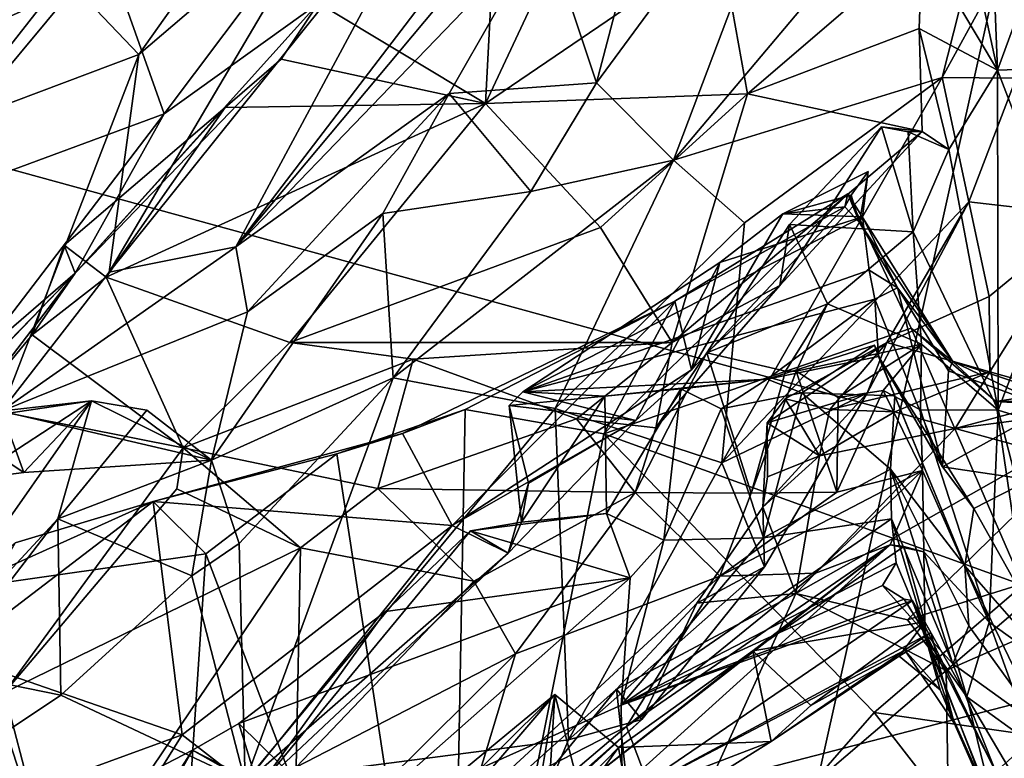
# Model space of a CAD drawing. Units: metres. Extents: x 24.53 to 32.63, y -6.33 to 1.44.
# Drawn here: x 29.8 to 30.79, y -3.66 to -2.92 of the extents above; entities that cross this region are included whole.
import ezdxf

# ---------------------------------------------------------------- set-up
doc = ezdxf.new("R2010")
doc.units = ezdxf.units.M

msp = doc.modelspace()

# ---------------------------------------------------------------- linework, layer by layer
at = {"layer": '1'}
for points in [[(28.07926, 1.35651, 23.18845), (25.70074, -1.94783, 23.24173), (31.28957, -3.48131, 23.20671)], [(28.07926, 1.35651, 23.18845), (31.28957, -3.48131, 23.20671), (29.34511, 0.15445, 23.18692)], [(29.34511, 0.15445, 23.18692), (31.28957, -3.48131, 23.20671), (32.02489, -0.63672, 23.17418)], [(31.15553, -1.20303, -12.88469), (27.9204, -3.17047, -12.88286), (29.33585, -0.72009, -12.90648)], [(27.9204, -3.17047, -12.88286), (31.15553, -1.20303, -12.88469), (28.14193, -4.4998, -12.88758)], [(28.94229, -4.02656, -12.88519), (28.14193, -4.4998, -12.88758), (31.15553, -1.20303, -12.88469)], [(28.94229, -4.02656, -12.88519), (31.15553, -1.20303, -12.88469), (30.42267, -4.49028, -12.88605)], [(30.42267, -4.49028, -12.88605), (31.15553, -1.20303, -12.88469), (31.59068, -3.15002, -12.88332)], [(25.70074, -1.94783, 23.24173), (26.58301, -4.69907, 23.25631), (31.28957, -3.48131, 23.20671)], [(30.7259, -2.70627, 15.94891), (30.76433, -2.47852, 15.7905), (30.7832, -2.97026, 16.03232)], [(30.8948, -2.66646, 15.7985), (30.7832, -2.97026, 16.03232), (30.76433, -2.47852, 15.7905)], [(29.57449, -2.93013, 15.34569), (29.70621, -2.55546, 15.24468), (29.84201, -2.72543, 15.37776)], [(30.59964, -2.68474, 3.62149), (30.45739, -3.06106, 3.52413), (30.81382, -2.63791, 3.32342)], [(30.45739, -3.06106, 3.52413), (30.72767, -2.97766, 3.1904), (30.81382, -2.63791, 3.32342)], [(30.81382, -2.63791, 3.32342), (30.72767, -2.97766, 3.1904), (30.90895, -2.64753, 3.12922)], [(30.72767, -2.97766, 3.1904), (30.80219, -2.97833, 2.96065), (30.90895, -2.64753, 3.12922)], [(30.7832, -2.97026, 16.03232), (30.8948, -2.66646, 15.7985), (30.92916, -2.96547, 15.94095)], [(30.23427, -2.74376, 4.1044), (30.01702, -3.14822, 3.86192), (30.37704, -2.67648, 3.86111)], [(30.37704, -2.67648, 3.86111), (30.01702, -3.14822, 3.86192), (30.40862, -2.68012, 3.76554)], [(30.01702, -3.14822, 3.86192), (30.32735, -2.8258, 3.71775), (30.40862, -2.68012, 3.76554)], [(30.42796, -2.79874, 3.75496), (30.37993, -2.98327, 3.69994), (30.59964, -2.68474, 3.62149)], [(30.37993, -2.98327, 3.69994), (30.45739, -3.06106, 3.52413), (30.59964, -2.68474, 3.62149)], [(29.94479, -3.01432, 15.59047), (29.84201, -2.72543, 15.37776), (30.18598, -2.69359, 15.69186)], [(29.94479, -3.01432, 15.59047), (30.18598, -2.69359, 15.69186), (30.10004, -2.90303, 15.68548)], [(30.7832, -2.97026, 16.03232), (30.70762, -2.84331, 16.08735), (30.7259, -2.70627, 15.94891)], [(30.28009, -2.77434, 15.66051), (30.39988, -2.72263, 15.706), (30.26805, -3.00378, 15.82539)], [(30.26805, -3.00378, 15.82539), (30.39988, -2.72263, 15.706), (30.50464, -2.84307, 15.86661)], [(29.57449, -2.93013, 15.34569), (29.84201, -2.72543, 15.37776), (29.68044, -3.11199, 15.50622)], [(29.68044, -3.11199, 15.50622), (29.84201, -2.72543, 15.37776), (29.94479, -3.01432, 15.59047)], [(29.88949, -3.17355, 4.03661), (30.01702, -3.14822, 3.86192), (30.23427, -2.74376, 4.1044)], [(30.12001, -2.78343, 4.27025), (29.88949, -3.17355, 4.03661), (30.23427, -2.74376, 4.1044)], [(29.91929, -2.95456, 4.3021), (29.88949, -3.17355, 4.03661), (30.12001, -2.78343, 4.27025)], [(30.00329, -2.83578, 4.39077), (29.91929, -2.95456, 4.3021), (30.12001, -2.78343, 4.27025)], [(30.26805, -3.00378, 15.82539), (30.10004, -2.90303, 15.68548), (30.28009, -2.77434, 15.66051)], [(30.32735, -2.8258, 3.71775), (30.37993, -2.98327, 3.69994), (30.42796, -2.79874, 3.75496)], [(30.01702, -3.14822, 3.86192), (30.23142, -2.99386, 3.65319), (30.32735, -2.8258, 3.71775)], [(30.32735, -2.8258, 3.71775), (30.23142, -2.99386, 3.65319), (30.37993, -2.98327, 3.69994)], [(29.74974, -2.93394, 4.70815), (29.85482, -2.88702, 4.59156), (29.77318, -2.8401, 4.75138)], [(29.85482, -2.88702, 4.59156), (29.91929, -2.95456, 4.3021), (30.00329, -2.83578, 4.39077)], [(30.53161, -2.99425, 16.00158), (30.26805, -3.00378, 15.82539), (30.50464, -2.84307, 15.86661)], [(30.53161, -2.99425, 16.00158), (30.50464, -2.84307, 15.86661), (30.70762, -2.84331, 16.08735)], [(30.53161, -2.99425, 16.00158), (30.70762, -2.84331, 16.08735), (30.70454, -2.92853, 16.13698)], [(30.70454, -2.92853, 16.13698), (30.70762, -2.84331, 16.08735), (30.7832, -2.97026, 16.03232)], [(29.74974, -2.93394, 4.70815), (29.74345, -3.02085, 4.46947), (29.85482, -2.88702, 4.59156)], [(29.74345, -3.02085, 4.46947), (29.91929, -2.95456, 4.3021), (29.85482, -2.88702, 4.59156)], [(29.85522, -3.17469, 15.65565), (29.94479, -3.01432, 15.59047), (30.10004, -2.90303, 15.68548)], [(30.06239, -2.95943, 15.71309), (29.85522, -3.17469, 15.65565), (30.10004, -2.90303, 15.68548)], [(30.26805, -3.00378, 15.82539), (30.06239, -2.95943, 15.71309), (30.10004, -2.90303, 15.68548)], [(30.70766, -3.032, 16.22022), (30.53161, -2.99425, 16.00158), (30.70454, -2.92853, 16.13698)], [(30.70766, -3.032, 16.22022), (30.70454, -2.92853, 16.13698), (30.7345, -3.05034, 16.22308)], [(30.7345, -3.05034, 16.22308), (30.70454, -2.92853, 16.13698), (30.7832, -2.97026, 16.03232)], [(29.74345, -3.02085, 4.46947), (29.78102, -3.31327, 3.92081), (29.91929, -2.95456, 4.3021)], [(29.91929, -2.95456, 4.3021), (29.78102, -3.31327, 3.92081), (29.88949, -3.17355, 4.03661)], [(30.00607, -3.00812, 15.74446), (29.85522, -3.17469, 15.65565), (30.06239, -2.95943, 15.71309)], [(30.00607, -3.00812, 15.74446), (30.06239, -2.95943, 15.71309), (30.26805, -3.00378, 15.82539)], [(30.7345, -3.05034, 16.22308), (30.7832, -2.97026, 16.03232), (30.78388, -3.31243, 16.39417)], [(30.84908, -3.14124, 16.11665), (30.7832, -2.97026, 16.03232), (30.92916, -2.96547, 15.94095)], [(30.78388, -3.31243, 16.39417), (30.7832, -2.97026, 16.03232), (30.84908, -3.14124, 16.11665)], [(30.45739, -3.06106, 3.52413), (30.52871, -3.1239, 3.3639), (30.72767, -2.97766, 3.1904)], [(30.52871, -3.1239, 3.3639), (30.50594, -3.36551, 3.08131), (30.72767, -2.97766, 3.1904)], [(30.72767, -2.97766, 3.1904), (30.50594, -3.36551, 3.08131), (30.75451, -3.10272, 2.93411)], [(30.72767, -2.97766, 3.1904), (30.75451, -3.10272, 2.93411), (30.80219, -2.97833, 2.96065)], [(30.87385, -3.1165, 2.92215), (30.80219, -2.97833, 2.96065), (30.75451, -3.10272, 2.93411)], [(30.23142, -2.99386, 3.65319), (30.31368, -3.09244, 3.66542), (30.37993, -2.98327, 3.69994)], [(30.37993, -2.98327, 3.69994), (30.31368, -3.09244, 3.66542), (30.45739, -3.06106, 3.52413)], [(30.01702, -3.14822, 3.86192), (30.02846, -3.21358, 3.71075), (30.23142, -2.99386, 3.65319)], [(30.02846, -3.21358, 3.71075), (30.16476, -3.11449, 3.60538), (30.23142, -2.99386, 3.65319)], [(30.23142, -2.99386, 3.65319), (30.16476, -3.11449, 3.60538), (30.31368, -3.09244, 3.66542)], [(30.38394, -3.12851, 16.00927), (30.26805, -3.00378, 15.82539), (30.53161, -2.99425, 16.00158)], [(30.45593, -3.2442, 16.19505), (30.38394, -3.12851, 16.00927), (30.53161, -2.99425, 16.00158)], [(30.45593, -3.2442, 16.19505), (30.53161, -2.99425, 16.00158), (30.70766, -3.032, 16.22022)], [(29.84425, -3.14633, 15.81349), (29.85522, -3.17469, 15.65565), (30.00607, -3.00812, 15.74446)], [(29.84425, -3.14633, 15.81349), (30.00607, -3.00812, 15.74446), (29.88655, -3.17854, 15.86479)], [(30.26805, -3.00378, 15.82539), (29.88655, -3.17854, 15.86479), (30.00607, -3.00812, 15.74446)], [(30.07125, -3.24432, 15.99681), (29.88655, -3.17854, 15.86479), (30.26805, -3.00378, 15.82539)], [(30.07125, -3.24432, 15.99681), (30.26805, -3.00378, 15.82539), (30.38394, -3.12851, 16.00927)], [(29.75875, -3.25784, 15.6637), (29.68044, -3.11199, 15.50622), (29.94479, -3.01432, 15.59047)], [(29.75875, -3.25784, 15.6637), (29.94479, -3.01432, 15.59047), (29.85522, -3.17469, 15.65565)], [(30.57393, -3.12557, 16.32258), (30.56429, -3.18705, 16.25502), (30.66653, -3.02736, 16.28541)], [(30.66653, -3.02736, 16.28541), (30.56429, -3.18705, 16.25502), (30.70766, -3.032, 16.22022)], [(30.57393, -3.12557, 16.32258), (30.66653, -3.02736, 16.28541), (30.69841, -3.13288, 16.40745)], [(30.69841, -3.13288, 16.40745), (30.66653, -3.02736, 16.28541), (30.69351, -3.03231, 16.31706)], [(30.69351, -3.03231, 16.31706), (30.66653, -3.02736, 16.28541), (30.70766, -3.032, 16.22022)], [(30.45593, -3.2442, 16.19505), (30.70766, -3.032, 16.22022), (30.56429, -3.18705, 16.25502)], [(30.69351, -3.03231, 16.31706), (30.70766, -3.032, 16.22022), (30.7345, -3.05034, 16.22308)], [(30.69841, -3.13288, 16.40745), (30.69351, -3.03231, 16.31706), (30.7345, -3.05034, 16.22308)], [(30.69841, -3.13288, 16.40745), (30.7345, -3.05034, 16.22308), (30.78388, -3.31243, 16.39417)], [(30.17524, -3.27974, 3.5632), (30.33809, -3.31089, 3.34191), (30.45739, -3.06106, 3.52413)], [(30.31368, -3.09244, 3.66542), (30.17524, -3.27974, 3.5632), (30.45739, -3.06106, 3.52413)], [(30.45739, -3.06106, 3.52413), (30.33809, -3.31089, 3.34191), (30.52871, -3.1239, 3.3639)], [(30.5674, -3.11499, 19.05116), (30.64759, -3.1179, 18.88036), (30.65306, -3.07245, 19.03854)], [(30.63624, -3.09612, 19.05848), (30.5674, -3.11499, 19.05116), (30.65306, -3.07245, 19.03854)], [(30.63624, -3.09612, 19.05848), (30.65306, -3.07245, 19.03854), (30.64451, -3.12356, 19.03624)], [(30.65306, -3.07245, 19.03854), (30.64759, -3.1179, 18.88036), (30.64451, -3.12356, 19.03624)], [(30.16476, -3.11449, 3.60538), (30.17524, -3.27974, 3.5632), (30.31368, -3.09244, 3.66542)], [(30.45871, -3.20267, 19.2365), (30.63286, -3.0947, 19.23657), (30.38732, -3.33622, 19.26167)], [(30.69662, -3.22989, 19.23967), (30.38732, -3.33622, 19.26167), (30.63286, -3.0947, 19.23657)], [(30.45871, -3.20267, 19.2365), (30.62973, -3.10781, 19.15057), (30.63286, -3.0947, 19.23657)], [(30.5674, -3.11499, 19.05116), (30.63624, -3.09612, 19.05848), (30.62973, -3.10781, 19.15057)], [(30.63286, -3.0947, 19.23657), (30.62973, -3.10781, 19.15057), (30.64451, -3.12356, 19.03624)], [(30.62973, -3.10781, 19.15057), (30.63624, -3.09612, 19.05848), (30.64451, -3.12356, 19.03624)], [(30.63286, -3.0947, 19.23657), (30.64451, -3.12356, 19.03624), (30.73849, -3.26346, 19.15013)], [(30.63286, -3.0947, 19.23657), (30.73849, -3.26346, 19.15013), (30.69662, -3.22989, 19.23967)], [(30.62973, -3.10781, 19.15057), (30.45871, -3.20267, 19.2365), (30.47531, -3.27168, 18.9646)], [(30.47531, -3.27168, 18.9646), (30.5674, -3.11499, 19.05116), (30.62973, -3.10781, 19.15057)], [(30.75451, -3.10272, 2.93411), (30.50594, -3.36551, 3.08131), (30.65216, -3.29523, 2.88007)], [(30.65216, -3.29523, 2.88007), (30.67203, -3.24448, 2.85848), (30.75451, -3.10272, 2.93411)], [(30.75451, -3.10272, 2.93411), (30.67203, -3.24448, 2.85848), (30.77509, -3.19813, 2.87379)], [(30.75451, -3.10272, 2.93411), (30.77509, -3.19813, 2.87379), (30.87385, -3.1165, 2.92215)], [(30.17524, -3.27974, 3.5632), (30.16476, -3.11449, 3.60538), (29.99252, -3.36256, 3.48906)], [(30.02846, -3.21358, 3.71075), (29.99252, -3.36256, 3.48906), (30.16476, -3.11449, 3.60538)], [(30.50407, -3.16376, 18.97162), (30.30555, -3.29388, 18.72813), (30.64759, -3.1179, 18.88036)], [(30.64759, -3.1179, 18.88036), (30.30555, -3.29388, 18.72813), (30.65406, -3.17157, 18.73011)], [(30.47531, -3.27168, 18.9646), (30.50407, -3.16376, 18.97162), (30.5674, -3.11499, 19.05116)], [(30.5674, -3.11499, 19.05116), (30.50407, -3.16376, 18.97162), (30.64759, -3.1179, 18.88036)], [(30.64451, -3.12356, 19.03624), (30.64759, -3.1179, 18.88036), (30.6828, -3.18939, 19.00239)], [(30.64759, -3.1179, 18.88036), (30.65406, -3.17157, 18.73011), (30.6828, -3.18939, 19.00239)], [(30.77509, -3.19813, 2.87379), (30.7757, -3.27392, 2.73764), (30.87385, -3.1165, 2.92215)], [(30.86251, -3.2983, 2.59765), (30.87385, -3.1165, 2.92215), (30.7757, -3.27392, 2.73764)], [(30.07125, -3.24432, 15.99681), (30.38394, -3.12851, 16.00927), (30.45593, -3.2442, 16.19505)], [(30.52871, -3.1239, 3.3639), (30.33809, -3.31089, 3.34191), (30.50594, -3.36551, 3.08131)], [(30.49097, -3.25477, 16.39313), (30.56429, -3.18705, 16.25502), (30.57393, -3.12557, 16.32258)], [(30.49097, -3.25477, 16.39313), (30.57393, -3.12557, 16.32258), (30.61239, -3.20552, 16.43177)], [(30.61239, -3.20552, 16.43177), (30.57393, -3.12557, 16.32258), (30.69841, -3.13288, 16.40745)], [(30.64451, -3.12356, 19.03624), (30.6828, -3.18939, 19.00239), (30.73849, -3.26346, 19.15013)], [(30.61239, -3.20552, 16.43177), (30.69841, -3.13288, 16.40745), (30.70701, -3.24603, 16.53873)], [(30.70701, -3.24603, 16.53873), (30.69841, -3.13288, 16.40745), (30.78388, -3.31243, 16.39417)], [(29.88949, -3.17355, 4.03661), (29.78102, -3.31327, 3.92081), (30.01702, -3.14822, 3.86192)], [(30.01702, -3.14822, 3.86192), (29.78102, -3.31327, 3.92081), (30.02846, -3.21358, 3.71075)], [(29.81186, -3.23673, 15.76605), (29.84425, -3.14633, 15.81349), (29.88655, -3.17854, 15.86479)], [(29.81186, -3.23673, 15.76605), (29.85522, -3.17469, 15.65565), (29.84425, -3.14633, 15.81349)], [(30.42267, -4.49028, -12.88605), (31.59068, -3.15002, -12.88332), (31.62487, -4.39988, -12.88397)], [(30.78388, -3.31243, 16.39417), (30.84908, -3.14124, 16.11665), (30.89932, -3.3484, 16.31211)], [(30.41951, -3.32276, 18.88272), (30.30555, -3.29388, 18.72813), (30.50407, -3.16376, 18.97162)], [(30.41951, -3.32276, 18.88272), (30.50407, -3.16376, 18.97162), (30.47531, -3.27168, 18.9646)], [(29.85522, -3.17469, 15.65565), (29.57781, -3.45999, 15.81199), (29.75875, -3.25784, 15.6637)], [(29.6716, -3.36476, 15.85419), (29.57781, -3.45999, 15.81199), (29.85522, -3.17469, 15.65565)], [(29.6716, -3.36476, 15.85419), (29.85522, -3.17469, 15.65565), (29.75239, -3.30848, 15.81114)], [(29.75239, -3.30848, 15.81114), (29.85522, -3.17469, 15.65565), (29.81186, -3.23673, 15.76605)], [(29.81186, -3.23673, 15.76605), (29.88655, -3.17854, 15.86479), (29.96375, -3.35032, 15.87736)], [(30.07125, -3.24432, 15.99681), (29.96375, -3.35032, 15.87736), (29.88655, -3.17854, 15.86479)], [(30.30555, -3.29388, 18.72813), (30.66005, -3.20077, 18.64202), (30.65406, -3.17157, 18.73011)], [(30.65406, -3.17157, 18.73011), (30.66005, -3.20077, 18.64202), (30.6828, -3.18939, 19.00239)], [(30.43958, -3.33032, 16.31391), (30.45593, -3.2442, 16.19505), (30.56429, -3.18705, 16.25502)], [(30.49097, -3.25477, 16.39313), (30.43958, -3.33032, 16.31391), (30.56429, -3.18705, 16.25502)], [(30.6828, -3.18939, 19.00239), (30.66005, -3.20077, 18.64202), (30.72815, -3.36955, 18.71629)], [(30.6828, -3.18939, 19.00239), (30.72815, -3.36955, 18.71629), (30.734, -3.2728, 18.98246)], [(30.6828, -3.18939, 19.00239), (30.734, -3.2728, 18.98246), (30.73849, -3.26346, 19.15013)], [(30.67203, -3.24448, 2.85848), (30.7757, -3.27392, 2.73764), (30.77509, -3.19813, 2.87379)], [(30.18468, -3.33574, 19.23308), (30.2345, -3.42854, 18.95103), (30.45871, -3.20267, 19.2365)], [(30.2477, -3.31158, 19.26189), (30.18468, -3.33574, 19.23308), (30.45871, -3.20267, 19.2365)], [(30.45871, -3.20267, 19.2365), (30.2345, -3.42854, 18.95103), (30.47531, -3.27168, 18.9646)], [(30.2477, -3.31158, 19.26189), (30.45871, -3.20267, 19.2365), (30.38732, -3.33622, 19.26167)], [(30.30555, -3.29388, 18.72813), (30.55141, -3.28136, 18.55801), (30.66005, -3.20077, 18.64202)], [(30.56984, -3.27314, 16.49595), (30.49097, -3.25477, 16.39313), (30.61239, -3.20552, 16.43177)], [(30.66005, -3.20077, 18.64202), (30.55141, -3.28136, 18.55801), (30.66368, -3.2583, 18.49935)], [(30.58079, -3.27321, 16.54392), (30.56984, -3.27314, 16.49595), (30.61239, -3.20552, 16.43177)], [(30.58079, -3.27321, 16.54392), (30.61239, -3.20552, 16.43177), (30.70701, -3.24603, 16.53873)], [(30.66005, -3.20077, 18.64202), (30.66368, -3.2583, 18.49935), (30.72815, -3.36955, 18.71629)], [(30.02846, -3.21358, 3.71075), (29.78102, -3.31327, 3.92081), (29.99252, -3.36256, 3.48906)], [(30.80895, -3.48856, 19.22811), (30.38732, -3.33622, 19.26167), (30.69662, -3.22989, 19.23967)], [(30.69662, -3.22989, 19.23967), (30.73849, -3.26346, 19.15013), (30.78166, -3.30369, 19.23086)], [(30.80895, -3.48856, 19.22811), (30.69662, -3.22989, 19.23967), (30.78166, -3.30369, 19.23086)], [(29.75239, -3.30848, 15.81114), (29.81186, -3.23673, 15.76605), (29.96375, -3.35032, 15.87736)], [(30.07125, -3.24432, 15.99681), (30.19525, -3.26117, 16.09254), (29.96375, -3.35032, 15.87736)], [(30.19525, -3.26117, 16.09254), (30.07125, -3.24432, 15.99681), (30.45593, -3.2442, 16.19505)], [(30.35959, -3.32107, 16.26028), (30.19525, -3.26117, 16.09254), (30.45593, -3.2442, 16.19505)], [(30.43958, -3.33032, 16.31391), (30.35959, -3.32107, 16.26028), (30.45593, -3.2442, 16.19505)], [(30.66368, -3.2583, 18.49935), (30.55141, -3.28136, 18.55801), (30.65946, -3.24697, 18.48394)], [(30.55141, -3.28136, 18.55801), (30.58648, -3.2949, 18.41865), (30.65946, -3.24697, 18.48394)], [(30.55142, -3.3253, 2.763), (30.56983, -3.30104, 2.74407), (30.67203, -3.24448, 2.85848)], [(30.55142, -3.3253, 2.763), (30.67203, -3.24448, 2.85848), (30.65216, -3.29523, 2.88007)], [(30.67203, -3.24448, 2.85848), (30.56983, -3.30104, 2.74407), (30.61465, -3.31162, 2.69804)], [(30.62301, -3.29963, 16.58204), (30.58079, -3.27321, 16.54392), (30.70701, -3.24603, 16.53873)], [(30.65946, -3.24697, 18.48394), (30.58648, -3.2949, 18.41865), (30.68015, -3.29796, 18.44066)], [(30.67203, -3.24448, 2.85848), (30.61465, -3.31162, 2.69804), (30.7757, -3.27392, 2.73764)], [(30.62301, -3.29963, 16.58204), (30.70701, -3.24603, 16.53873), (30.66816, -3.29248, 16.63094)], [(30.66368, -3.2583, 18.49935), (30.65946, -3.24697, 18.48394), (30.68015, -3.29796, 18.44066)], [(30.70592, -3.31224, 16.64612), (30.66816, -3.29248, 16.63094), (30.70701, -3.24603, 16.53873)], [(30.70592, -3.31224, 16.64612), (30.70701, -3.24603, 16.53873), (30.78388, -3.31243, 16.39417)], [(30.53549, -3.39591, 16.45981), (30.41856, -3.39525, 16.32608), (30.49097, -3.25477, 16.39313)], [(30.49097, -3.25477, 16.39313), (30.41856, -3.39525, 16.32608), (30.43958, -3.33032, 16.31391)], [(30.49097, -3.25477, 16.39313), (30.56984, -3.27314, 16.49595), (30.53549, -3.39591, 16.45981)], [(30.66368, -3.2583, 18.49935), (30.68015, -3.29796, 18.44066), (30.75056, -3.46913, 18.57677)], [(30.66368, -3.2583, 18.49935), (30.75056, -3.46913, 18.57677), (30.7595, -3.41132, 18.68639)], [(30.66368, -3.2583, 18.49935), (30.7595, -3.41132, 18.68639), (30.72815, -3.36955, 18.71629)], [(30.19525, -3.26117, 16.09254), (30.15967, -3.39131, 16.04799), (29.96375, -3.35032, 15.87736)], [(30.15967, -3.39131, 16.04799), (30.19525, -3.26117, 16.09254), (30.35959, -3.32107, 16.26028)], [(30.73849, -3.26346, 19.15013), (30.734, -3.2728, 18.98246), (30.83537, -3.31006, 18.99278)], [(30.78166, -3.30369, 19.23086), (30.73849, -3.26346, 19.15013), (30.86073, -3.30384, 19.0725)], [(30.73849, -3.26346, 19.15013), (30.83537, -3.31006, 18.99278), (30.86073, -3.30384, 19.0725)], [(30.2345, -3.42854, 18.95103), (30.41951, -3.32276, 18.88272), (30.47531, -3.27168, 18.9646)], [(30.53549, -3.39591, 16.45981), (30.56984, -3.27314, 16.49595), (30.58079, -3.27321, 16.54392)], [(30.53549, -3.39591, 16.45981), (30.58079, -3.27321, 16.54392), (30.62176, -3.39503, 16.58064)], [(30.58079, -3.27321, 16.54392), (30.62301, -3.29963, 16.58204), (30.62176, -3.39503, 16.58064)], [(30.61465, -3.31162, 2.69804), (30.67991, -3.3141, 2.6431), (30.7757, -3.27392, 2.73764)], [(30.7757, -3.27392, 2.73764), (30.67991, -3.3141, 2.6431), (30.74076, -3.3308, 2.57671)], [(30.734, -3.2728, 18.98246), (30.72815, -3.36955, 18.71629), (30.83537, -3.31006, 18.99278)], [(30.7757, -3.27392, 2.73764), (30.74076, -3.3308, 2.57671), (30.86251, -3.2983, 2.59765)], [(30.78166, -3.30369, 19.23086), (30.86073, -3.30384, 19.0725), (30.99284, -3.2713, 19.20261)], [(31.06253, -3.32079, 19.21356), (30.78166, -3.30369, 19.23086), (30.99284, -3.2713, 19.20261)], [(29.99252, -3.36256, 3.48906), (30.02027, -3.44639, 3.44213), (30.17524, -3.27974, 3.5632)], [(30.17524, -3.27974, 3.5632), (30.02027, -3.44639, 3.44213), (30.02611, -3.68613, 3.06533)], [(30.17524, -3.27974, 3.5632), (30.02611, -3.68613, 3.06533), (30.33809, -3.31089, 3.34191)], [(30.30555, -3.29388, 18.72813), (30.38803, -3.29831, 18.5996), (30.55141, -3.28136, 18.55801)], [(30.38803, -3.29831, 18.5996), (30.46453, -3.29097, 18.51917), (30.55141, -3.28136, 18.55801)], [(30.55141, -3.28136, 18.55801), (30.46453, -3.29097, 18.51917), (30.50523, -3.31091, 18.47189)], [(30.55141, -3.28136, 18.55801), (30.50523, -3.31091, 18.47189), (30.58648, -3.2949, 18.41865)], [(30.41951, -3.32276, 18.88272), (30.2918, -3.30778, 18.71054), (30.30555, -3.29388, 18.72813)], [(30.2918, -3.30778, 18.71054), (30.38803, -3.29831, 18.5996), (30.30555, -3.29388, 18.72813)], [(30.38803, -3.29831, 18.5996), (30.2918, -3.30778, 18.71054), (30.30431, -3.42522, 18.66337)], [(30.38982, -3.41642, 18.56208), (30.38803, -3.29831, 18.5996), (30.30431, -3.42522, 18.66337)], [(30.46453, -3.29097, 18.51917), (30.38803, -3.29831, 18.5996), (30.38982, -3.41642, 18.56208)], [(30.44769, -3.44327, 18.49784), (30.46453, -3.29097, 18.51917), (30.38982, -3.41642, 18.56208)], [(30.50523, -3.31091, 18.47189), (30.46453, -3.29097, 18.51917), (30.44769, -3.44327, 18.49784)], [(30.58648, -3.2949, 18.41865), (30.50523, -3.31091, 18.47189), (30.54786, -3.44087, 18.37695)], [(30.50594, -3.36551, 3.08131), (30.54871, -3.4701, 2.82298), (30.65216, -3.29523, 2.88007)], [(30.54722, -3.41013, 2.80993), (30.55142, -3.3253, 2.763), (30.65216, -3.29523, 2.88007)], [(30.54722, -3.41013, 2.80993), (30.65216, -3.29523, 2.88007), (30.54871, -3.4701, 2.82298)], [(30.67575, -3.37161, 18.32484), (30.58648, -3.2949, 18.41865), (30.54786, -3.44087, 18.37695)], [(30.68015, -3.29796, 18.44066), (30.58648, -3.2949, 18.41865), (30.67575, -3.37161, 18.32484)], [(30.62176, -3.39503, 16.58064), (30.62301, -3.29963, 16.58204), (30.66816, -3.29248, 16.63094)], [(30.62176, -3.39503, 16.58064), (30.66816, -3.29248, 16.63094), (30.70774, -3.37317, 16.69186)], [(30.70592, -3.31224, 16.64612), (30.70774, -3.37317, 16.69186), (30.66816, -3.29248, 16.63094)], [(30.67575, -3.37161, 18.32484), (30.75056, -3.46913, 18.57677), (30.68015, -3.29796, 18.44066)], [(30.86251, -3.2983, 2.59765), (30.74076, -3.3308, 2.57671), (30.91326, -3.30824, 2.42754)], [(29.55912, -3.50687, 3.62549), (29.63569, -3.63961, 3.33693), (29.87173, -3.3029, 3.50508)], [(29.56911, -3.33714, 3.82931), (29.55912, -3.50687, 3.62549), (29.87173, -3.3029, 3.50508)], [(29.7269, -3.3245, 3.68476), (29.56911, -3.33714, 3.82931), (29.87173, -3.3029, 3.50508)], [(29.87173, -3.3029, 3.50508), (29.63569, -3.63961, 3.33693), (29.83777, -3.42174, 3.37674)], [(29.8035, -3.3751, 3.68788), (29.7269, -3.3245, 3.68476), (29.87173, -3.3029, 3.50508)], [(29.78405, -3.59652, 16.07294), (29.75239, -3.30848, 15.81114), (29.96375, -3.35032, 15.87736)], [(29.8035, -3.3751, 3.68788), (29.87173, -3.3029, 3.50508), (29.99252, -3.36256, 3.48906)], [(29.87173, -3.3029, 3.50508), (29.83777, -3.42174, 3.37674), (29.9272, -3.31236, 3.45379)], [(29.87173, -3.3029, 3.50508), (29.9272, -3.31236, 3.45379), (29.99252, -3.36256, 3.48906)], [(30.31128, -3.38572, 18.74296), (30.2918, -3.30778, 18.71054), (30.41951, -3.32276, 18.88272)], [(30.2918, -3.30778, 18.71054), (30.31128, -3.38572, 18.74296), (30.30431, -3.42522, 18.66337)], [(30.56983, -3.30104, 2.74407), (30.55142, -3.3253, 2.763), (30.6043, -3.35846, 2.71332)], [(30.6043, -3.35846, 2.71332), (30.61465, -3.31162, 2.69804), (30.56983, -3.30104, 2.74407)], [(30.74076, -3.3308, 2.57671), (30.58037, -3.49685, 2.68244), (30.91326, -3.30824, 2.42754)], [(30.58037, -3.49685, 2.68244), (30.69276, -3.52347, 2.58926), (30.91326, -3.30824, 2.42754)], [(30.69276, -3.52347, 2.58926), (30.84794, -3.47456, 2.463), (30.91326, -3.30824, 2.42754)], [(30.78166, -3.30369, 19.23086), (31.06253, -3.32079, 19.21356), (30.80895, -3.48856, 19.22811)], [(29.78102, -3.31327, 3.92081), (29.64656, -3.39564, 3.87274), (29.8035, -3.3751, 3.68788)], [(29.78102, -3.31327, 3.92081), (29.8035, -3.3751, 3.68788), (29.99252, -3.36256, 3.48906)], [(29.9272, -3.31236, 3.45379), (29.83777, -3.42174, 3.37674), (29.99252, -3.36256, 3.48906)], [(30.33809, -3.31089, 3.34191), (30.02611, -3.68613, 3.06533), (30.35176, -3.64412, 2.8463)], [(30.11847, -3.35634, 19.25404), (30.18468, -3.33574, 19.23308), (30.2477, -3.31158, 19.26189)], [(30.11847, -3.35634, 19.25404), (30.2477, -3.31158, 19.26189), (30.23273, -4.10421, 19.23811)], [(30.23273, -4.10421, 19.23811), (30.2477, -3.31158, 19.26189), (30.38732, -3.33622, 19.26167)], [(30.33809, -3.31089, 3.34191), (30.35176, -3.64412, 2.8463), (30.50594, -3.36551, 3.08131)], [(30.54786, -3.44087, 18.37695), (30.50523, -3.31091, 18.47189), (30.44769, -3.44327, 18.49784)], [(30.61465, -3.31162, 2.69804), (30.6043, -3.35846, 2.71332), (30.67991, -3.3141, 2.6431)], [(30.74076, -3.3308, 2.57671), (30.67991, -3.3141, 2.6431), (30.6043, -3.35846, 2.71332)], [(30.70774, -3.37317, 16.69186), (30.70592, -3.31224, 16.64612), (30.77499, -3.52566, 16.75568)], [(30.70592, -3.31224, 16.64612), (30.78388, -3.31243, 16.39417), (30.77499, -3.52566, 16.75568)], [(30.83537, -3.31006, 18.99278), (30.72815, -3.36955, 18.71629), (30.81571, -3.38262, 18.78213)], [(30.77499, -3.52566, 16.75568), (30.78388, -3.31243, 16.39417), (30.85373, -3.58216, 16.70302)], [(30.85373, -3.58216, 16.70302), (30.78388, -3.31243, 16.39417), (30.89932, -3.3484, 16.31211)], [(29.64656, -3.39564, 3.87274), (29.7269, -3.3245, 3.68476), (29.8035, -3.3751, 3.68788)], [(30.15967, -3.39131, 16.04799), (30.35959, -3.32107, 16.26028), (30.41856, -3.39525, 16.32608)], [(30.2345, -3.42854, 18.95103), (30.29107, -3.45641, 18.75605), (30.41951, -3.32276, 18.88272)], [(30.29107, -3.45641, 18.75605), (30.31128, -3.38572, 18.74296), (30.41951, -3.32276, 18.88272)], [(30.41856, -3.39525, 16.32608), (30.35959, -3.32107, 16.26028), (30.43958, -3.33032, 16.31391)], [(30.55179, -3.37952, 2.78889), (30.55142, -3.3253, 2.763), (30.54722, -3.41013, 2.80993)], [(30.6043, -3.35846, 2.71332), (30.55142, -3.3253, 2.763), (30.55179, -3.37952, 2.78889)], [(30.18468, -3.33574, 19.23308), (29.93379, -3.40417, 19.24127), (30.2345, -3.42854, 18.95103)], [(30.11847, -3.35634, 19.25404), (29.93379, -3.40417, 19.24127), (30.18468, -3.33574, 19.23308)], [(30.38732, -3.33622, 19.26167), (30.65928, -3.61636, 19.25086), (30.23273, -4.10421, 19.23811)], [(30.65928, -3.61636, 19.25086), (30.38732, -3.33622, 19.26167), (30.80895, -3.48856, 19.22811)], [(30.58037, -3.49685, 2.68244), (30.74076, -3.3308, 2.57671), (30.6043, -3.35846, 2.71332)], [(29.95741, -3.39162, 15.90534), (29.78405, -3.59652, 16.07294), (29.96375, -3.35032, 15.87736)], [(29.98658, -3.45683, 19.2694), (29.93379, -3.40417, 19.24127), (30.11847, -3.35634, 19.25404)], [(29.95741, -3.39162, 15.90534), (29.96375, -3.35032, 15.87736), (30.08196, -3.45086, 16.02359)], [(30.08196, -3.45086, 16.02359), (29.96375, -3.35032, 15.87736), (30.15967, -3.39131, 16.04799)], [(30.23273, -4.10421, 19.23811), (29.98658, -3.45683, 19.2694), (30.11847, -3.35634, 19.25404)], [(30.58037, -3.49685, 2.68244), (30.6043, -3.35846, 2.71332), (30.54722, -3.41013, 2.80993)], [(30.6043, -3.35846, 2.71332), (30.55179, -3.37952, 2.78889), (30.54722, -3.41013, 2.80993)], [(29.83777, -3.42174, 3.37674), (29.97259, -3.47918, 3.42725), (29.99252, -3.36256, 3.48906)], [(29.99252, -3.36256, 3.48906), (29.97259, -3.47918, 3.42725), (30.02027, -3.44639, 3.44213)], [(30.50594, -3.36551, 3.08131), (30.35176, -3.64412, 2.8463), (30.54871, -3.4701, 2.82298)], [(30.60006, -3.4764, 16.69128), (30.50392, -3.47954, 16.50719), (30.70774, -3.37317, 16.69186)], [(30.50392, -3.47954, 16.50719), (30.62176, -3.39503, 16.58064), (30.70774, -3.37317, 16.69186)], [(30.54786, -3.44087, 18.37695), (30.67675, -3.42186, 18.20751), (30.67575, -3.37161, 18.32484)], [(30.60006, -3.4764, 16.69128), (30.70774, -3.37317, 16.69186), (30.6752, -3.4478, 16.9678)], [(30.70774, -3.37317, 16.69186), (30.70906, -3.45489, 16.9494), (30.6752, -3.4478, 16.9678)], [(30.73825, -3.56745, 18.25576), (30.67575, -3.37161, 18.32484), (30.67675, -3.42186, 18.20751)], [(30.7545, -3.5295, 18.43044), (30.67575, -3.37161, 18.32484), (30.73825, -3.56745, 18.25576)], [(30.75056, -3.46913, 18.57677), (30.67575, -3.37161, 18.32484), (30.7545, -3.5295, 18.43044)], [(30.70906, -3.45489, 16.9494), (30.70774, -3.37317, 16.69186), (30.77499, -3.52566, 16.75568)], [(30.72815, -3.36955, 18.71629), (30.7595, -3.41132, 18.68639), (30.81571, -3.38262, 18.78213)], [(30.29107, -3.45641, 18.75605), (30.30431, -3.42522, 18.66337), (30.31128, -3.38572, 18.74296)], [(30.7595, -3.41132, 18.68639), (30.86553, -3.60053, 18.40874), (30.81571, -3.38262, 18.78213)], [(29.78405, -3.59652, 16.07294), (29.95741, -3.39162, 15.90534), (30.08196, -3.45086, 16.02359)], [(30.08196, -3.45086, 16.02359), (30.15967, -3.39131, 16.04799), (30.25629, -3.48445, 16.21705)], [(30.25629, -3.48445, 16.21705), (30.15967, -3.39131, 16.04799), (30.41856, -3.39525, 16.32608)], [(30.29824, -3.55767, 16.36471), (30.25629, -3.48445, 16.21705), (30.41856, -3.39525, 16.32608)], [(30.50392, -3.47954, 16.50719), (30.29824, -3.55767, 16.36471), (30.41856, -3.39525, 16.32608)], [(30.41856, -3.39525, 16.32608), (30.53549, -3.39591, 16.45981), (30.50392, -3.47954, 16.50719)], [(30.50392, -3.47954, 16.50719), (30.53549, -3.39591, 16.45981), (30.62176, -3.39503, 16.58064)], [(29.93379, -3.40417, 19.24127), (29.79469, -3.44581, 19.24847), (29.73117, -3.5587, 19.01651)], [(29.73117, -3.5587, 19.01651), (29.96272, -3.63906, 18.72662), (29.93379, -3.40417, 19.24127)], [(29.73876, -3.49229, 19.2622), (29.79469, -3.44581, 19.24847), (29.93379, -3.40417, 19.24127)], [(29.73876, -3.49229, 19.2622), (29.93379, -3.40417, 19.24127), (29.98658, -3.45683, 19.2694)], [(29.93379, -3.40417, 19.24127), (29.96272, -3.63906, 18.72662), (30.2345, -3.42854, 18.95103)], [(30.30431, -3.42522, 18.66337), (30.25287, -3.43369, 18.64876), (30.38982, -3.41642, 18.56208)], [(30.38982, -3.41642, 18.56208), (30.25287, -3.43369, 18.64876), (30.41366, -3.48111, 18.48889)], [(30.38982, -3.41642, 18.56208), (30.41366, -3.48111, 18.48889), (30.44769, -3.44327, 18.49784)], [(30.48069, -3.50666, 2.74236), (30.58037, -3.49685, 2.68244), (30.54722, -3.41013, 2.80993)], [(30.54871, -3.4701, 2.82298), (30.48069, -3.50666, 2.74236), (30.54722, -3.41013, 2.80993)], [(30.7595, -3.41132, 18.68639), (30.75056, -3.46913, 18.57677), (30.86553, -3.60053, 18.40874)], [(29.63569, -3.63961, 3.33693), (29.72047, -3.57471, 3.31488), (29.83777, -3.42174, 3.37674)], [(29.83777, -3.42174, 3.37674), (29.72047, -3.57471, 3.31488), (29.84073, -3.59908, 3.33889)], [(29.83777, -3.42174, 3.37674), (29.84073, -3.59908, 3.33889), (29.97259, -3.47918, 3.42725)], [(30.29107, -3.45641, 18.75605), (30.25287, -3.43369, 18.64876), (30.30431, -3.42522, 18.66337)], [(30.54786, -3.44087, 18.37695), (30.40474, -3.60899, 18.15047), (30.67675, -3.42186, 18.20751)], [(30.40474, -3.60899, 18.15047), (30.6815, -3.46595, 18.05649), (30.67675, -3.42186, 18.20751)], [(30.67675, -3.42186, 18.20751), (30.71165, -3.53797, 17.9762), (30.73825, -3.56745, 18.25576)], [(30.67675, -3.42186, 18.20751), (30.6815, -3.46595, 18.05649), (30.71165, -3.53797, 17.9762)], [(30.2345, -3.42854, 18.95103), (29.96272, -3.63906, 18.72662), (30.0259, -3.68802, 18.52132)], [(30.2345, -3.42854, 18.95103), (30.0259, -3.68802, 18.52132), (30.29107, -3.45641, 18.75605)], [(30.03961, -3.69212, 18.40616), (30.16749, -3.51493, 18.53692), (30.25287, -3.43369, 18.64876)], [(30.03961, -3.69212, 18.40616), (30.25287, -3.43369, 18.64876), (30.29107, -3.45641, 18.75605)], [(30.16749, -3.51493, 18.53692), (30.41366, -3.48111, 18.48889), (30.25287, -3.43369, 18.64876)], [(30.02027, -3.44639, 3.44213), (29.97259, -3.47918, 3.42725), (30.02611, -3.68613, 3.06533)], [(30.36245, -3.69223, 17.39546), (30.42597, -3.67323, 17.08427), (30.6752, -3.4478, 16.9678)], [(30.36245, -3.69223, 17.39546), (30.6752, -3.4478, 16.9678), (30.53705, -3.55448, 17.28025)], [(30.44769, -3.44327, 18.49784), (30.40474, -3.60899, 18.15047), (30.54786, -3.44087, 18.37695)], [(30.41366, -3.48111, 18.48889), (30.40474, -3.60899, 18.15047), (30.44769, -3.44327, 18.49784)], [(30.42597, -3.67323, 17.08427), (30.40994, -3.63049, 16.68082), (30.6752, -3.4478, 16.9678)], [(30.6752, -3.4478, 16.9678), (30.40994, -3.63049, 16.68082), (30.60006, -3.4764, 16.69128)], [(30.6752, -3.4478, 16.9678), (30.68915, -3.44969, 17.0894), (30.53705, -3.55448, 17.28025)], [(30.68915, -3.44969, 17.0894), (30.6752, -3.4478, 16.9678), (30.70906, -3.45489, 16.9494)], [(29.94273, -4.11824, 19.24013), (29.73876, -3.49229, 19.2622), (29.98658, -3.45683, 19.2694)], [(29.83982, -3.80968, 16.35324), (29.78405, -3.59652, 16.07294), (30.08196, -3.45086, 16.02359)], [(30.07751, -3.67143, 16.30016), (29.83982, -3.80968, 16.35324), (30.08196, -3.45086, 16.02359)], [(29.94273, -4.11824, 19.24013), (29.98658, -3.45683, 19.2694), (30.23273, -4.10421, 19.23811)], [(30.0259, -3.68802, 18.52132), (30.03961, -3.69212, 18.40616), (30.29107, -3.45641, 18.75605)], [(30.07751, -3.67143, 16.30016), (30.08196, -3.45086, 16.02359), (30.25629, -3.48445, 16.21705)], [(30.53705, -3.55448, 17.28025), (30.68915, -3.44969, 17.0894), (30.71025, -3.52538, 17.12273)], [(30.68915, -3.44969, 17.0894), (30.70906, -3.45489, 16.9494), (30.71025, -3.52538, 17.12273)], [(30.70906, -3.45489, 16.9494), (30.77499, -3.52566, 16.75568), (30.75247, -3.60082, 17.04205)], [(30.71025, -3.52538, 17.12273), (30.70906, -3.45489, 16.9494), (30.75247, -3.60082, 17.04205)], [(30.6815, -3.46595, 18.05649), (30.40474, -3.60899, 18.15047), (30.66768, -3.48894, 18.02432)], [(30.66768, -3.48894, 18.02432), (30.71165, -3.53797, 17.9762), (30.6815, -3.46595, 18.05649)], [(30.35176, -3.64412, 2.8463), (30.42559, -3.62346, 2.75606), (30.54871, -3.4701, 2.82298)], [(30.40994, -3.63049, 16.68082), (30.50392, -3.47954, 16.50719), (30.60006, -3.4764, 16.69128)], [(30.42559, -3.62346, 2.75606), (30.48069, -3.50666, 2.74236), (30.54871, -3.4701, 2.82298)], [(30.69276, -3.52347, 2.58926), (30.7316, -3.57438, 2.50837), (30.84794, -3.47456, 2.463)], [(30.7316, -3.57438, 2.50837), (30.91433, -3.49449, 2.37591), (30.84794, -3.47456, 2.463)], [(30.82949, -3.63319, 18.31163), (30.86553, -3.60053, 18.40874), (30.75056, -3.46913, 18.57677)], [(30.7545, -3.5295, 18.43044), (30.82949, -3.63319, 18.31163), (30.75056, -3.46913, 18.57677)], [(26.58301, -4.69907, 23.25631), (28.66538, -4.62425, 23.24224), (31.28957, -3.48131, 23.20671)], [(31.28957, -3.48131, 23.20671), (28.66538, -4.62425, 23.24224), (29.24891, -4.69223, 23.23045)], [(31.28957, -3.48131, 23.20671), (29.24891, -4.69223, 23.23045), (29.68317, -4.63377, 23.23271)], [(31.28957, -3.48131, 23.20671), (29.68317, -4.63377, 23.23271), (30.56137, -4.67363, 23.22109)], [(29.84073, -3.59908, 3.33889), (30.02611, -3.68613, 3.06533), (29.97259, -3.47918, 3.42725)], [(30.01989, -3.62754, 18.34429), (30.12744, -3.73356, 18.03353), (30.41366, -3.48111, 18.48889)], [(30.01989, -3.62754, 18.34429), (30.41366, -3.48111, 18.48889), (30.16749, -3.51493, 18.53692)], [(30.07751, -3.67143, 16.30016), (30.25629, -3.48445, 16.21705), (30.29824, -3.55767, 16.36471)], [(30.41366, -3.48111, 18.48889), (30.12744, -3.73356, 18.03353), (30.40474, -3.60899, 18.15047)], [(30.25155, -3.71163, 16.56341), (30.29824, -3.55767, 16.36471), (30.50392, -3.47954, 16.50719)], [(30.25155, -3.71163, 16.56341), (30.50392, -3.47954, 16.50719), (30.40994, -3.63049, 16.68082)], [(31.28957, -3.48131, 23.20671), (30.56137, -4.67363, 23.22109), (30.89092, -4.7788, 23.22318)], [(29.60949, -4.12364, 19.24052), (29.73876, -3.49229, 19.2622), (29.94273, -4.11824, 19.24013)], [(30.48069, -3.50666, 2.74236), (30.39996, -3.59318, 2.68268), (30.58037, -3.49685, 2.68244)], [(30.39996, -3.59318, 2.68268), (30.42635, -3.83469, 2.40168), (30.58037, -3.49685, 2.68244)], [(30.66768, -3.48894, 18.02432), (30.40474, -3.60899, 18.15047), (30.68958, -3.50243, 17.92305)], [(30.58037, -3.49685, 2.68244), (30.42635, -3.83469, 2.40168), (30.7316, -3.57438, 2.50837)], [(30.58037, -3.49685, 2.68244), (30.7316, -3.57438, 2.50837), (30.69276, -3.52347, 2.58926)], [(31.34699, -3.7159, 19.22813), (30.65928, -3.61636, 19.25086), (30.80895, -3.48856, 19.22811)], [(30.66768, -3.48894, 18.02432), (30.68958, -3.50243, 17.92305), (30.71165, -3.53797, 17.9762)], [(30.7316, -3.57438, 2.50837), (30.73597, -3.84625, 2.12763), (30.91433, -3.49449, 2.37591)], [(30.73597, -3.84625, 2.12763), (30.84836, -3.96614, 1.81787), (30.91433, -3.49449, 2.37591)], [(30.42559, -3.62346, 2.75606), (30.39996, -3.59318, 2.68268), (30.48069, -3.50666, 2.74236)], [(30.40474, -3.60899, 18.15047), (30.69775, -3.50396, 17.89113), (30.68958, -3.50243, 17.92305)], [(30.40474, -3.60899, 18.15047), (30.40592, -3.7029, 17.80811), (30.69775, -3.50396, 17.89113)], [(30.40592, -3.7029, 17.80811), (30.7162, -3.53601, 17.64256), (30.69775, -3.50396, 17.89113)], [(30.68958, -3.50243, 17.92305), (30.69775, -3.50396, 17.89113), (30.71165, -3.53797, 17.9762)], [(30.7397, -3.6271, 17.55547), (30.78271, -3.72479, 17.66234), (30.69775, -3.50396, 17.89113)], [(30.69775, -3.50396, 17.89113), (30.78271, -3.72479, 17.66234), (30.78166, -3.67618, 17.97421)], [(30.7397, -3.6271, 17.55547), (30.69775, -3.50396, 17.89113), (30.7162, -3.53601, 17.64256)], [(30.69775, -3.50396, 17.89113), (30.78166, -3.67618, 17.97421), (30.71165, -3.53797, 17.9762)], [(30.03961, -3.69212, 18.40616), (30.01989, -3.62754, 18.34429), (30.16749, -3.51493, 18.53692)], [(30.53705, -3.55448, 17.28025), (30.71025, -3.52538, 17.12273), (30.59544, -3.6096, 17.28811)], [(30.68433, -3.55984, 17.43376), (30.59544, -3.6096, 17.28811), (30.71025, -3.52538, 17.12273)], [(30.68433, -3.55984, 17.43376), (30.71025, -3.52538, 17.12273), (30.71165, -3.54321, 17.32477)], [(30.71165, -3.54321, 17.32477), (30.71025, -3.52538, 17.12273), (30.75247, -3.60082, 17.04205)], [(30.75247, -3.60082, 17.04205), (30.77499, -3.52566, 16.75568), (30.81938, -3.64916, 16.94717)], [(30.81938, -3.64916, 16.94717), (30.77499, -3.52566, 16.75568), (30.85373, -3.58216, 16.70302)], [(30.40592, -3.7029, 17.80811), (30.69025, -3.55378, 17.56774), (30.7162, -3.53601, 17.64256)], [(30.69025, -3.55378, 17.56774), (30.7397, -3.6271, 17.55547), (30.7162, -3.53601, 17.64256)], [(30.7545, -3.5295, 18.43044), (30.73825, -3.56745, 18.25576), (30.82949, -3.63319, 18.31163)], [(30.68433, -3.55984, 17.43376), (30.71165, -3.54321, 17.32477), (30.7258, -3.59371, 17.47021)], [(30.78166, -3.67618, 17.97421), (30.73825, -3.56745, 18.25576), (30.71165, -3.53797, 17.9762)], [(30.71165, -3.54321, 17.32477), (30.75247, -3.60082, 17.04205), (30.78062, -3.7161, 17.39634)], [(30.78062, -3.7161, 17.39634), (30.7258, -3.59371, 17.47021), (30.71165, -3.54321, 17.32477)], [(30.40209, -3.65159, 17.45627), (30.36245, -3.69223, 17.39546), (30.53705, -3.55448, 17.28025)], [(30.40209, -3.65159, 17.45627), (30.53705, -3.55448, 17.28025), (30.55573, -3.64585, 17.33621)], [(30.40592, -3.7029, 17.80811), (30.55573, -3.64585, 17.33621), (30.69025, -3.55378, 17.56774)], [(30.55573, -3.64585, 17.33621), (30.53705, -3.55448, 17.28025), (30.59544, -3.6096, 17.28811)], [(30.69025, -3.55378, 17.56774), (30.55573, -3.64585, 17.33621), (30.68433, -3.55984, 17.43376)], [(30.69025, -3.55378, 17.56774), (30.68433, -3.55984, 17.43376), (30.7258, -3.59371, 17.47021)], [(30.69025, -3.55378, 17.56774), (30.7258, -3.59371, 17.47021), (30.7397, -3.6271, 17.55547)], [(29.73117, -3.5587, 19.01651), (29.64767, -3.7539, 18.56083), (29.96272, -3.63906, 18.72662)], [(30.07343, -3.78059, 16.47256), (30.07751, -3.67143, 16.30016), (30.29824, -3.55767, 16.36471)], [(30.25155, -3.71163, 16.56341), (30.07343, -3.78059, 16.47256), (30.29824, -3.55767, 16.36471)], [(30.55573, -3.64585, 17.33621), (30.59544, -3.6096, 17.28811), (30.68433, -3.55984, 17.43376)], [(29.72047, -3.57471, 3.31488), (29.70091, -3.69242, 3.2324), (29.84073, -3.59908, 3.33889)], [(30.7316, -3.57438, 2.50837), (30.42635, -3.83469, 2.40168), (30.73597, -3.84625, 2.12763)], [(30.73825, -3.56745, 18.25576), (30.78166, -3.67618, 17.97421), (30.82949, -3.63319, 18.31163)], [(29.43023, -3.84351, 16.33559), (29.78405, -3.59652, 16.07294), (29.83982, -3.80968, 16.35324)], [(30.22457, -3.8075, 2.61096), (30.2496, -3.7274, 2.56945), (30.39996, -3.59318, 2.68268)], [(30.22457, -3.8075, 2.61096), (30.39996, -3.59318, 2.68268), (30.42559, -3.62346, 2.75606)], [(30.2496, -3.7274, 2.56945), (30.42635, -3.83469, 2.40168), (30.39996, -3.59318, 2.68268)], [(30.7258, -3.59371, 17.47021), (30.78062, -3.7161, 17.39634), (30.78271, -3.72479, 17.66234)], [(30.7397, -3.6271, 17.55547), (30.7258, -3.59371, 17.47021), (30.78271, -3.72479, 17.66234)], [(29.70091, -3.69242, 3.2324), (30.02611, -3.68613, 3.06533), (29.84073, -3.59908, 3.33889)], [(30.23152, -3.68621, 17.34697), (30.33795, -3.59831, 17.49702), (30.16685, -3.76842, 17.69739)], [(30.25118, -3.69951, 17.61195), (30.16685, -3.76842, 17.69739), (30.33795, -3.59831, 17.49702)], [(30.23152, -3.68621, 17.34697), (30.3136, -3.74316, 17.3156), (30.33795, -3.59831, 17.49702)], [(30.32836, -3.75299, 17.58547), (30.25118, -3.69951, 17.61195), (30.33795, -3.59831, 17.49702)], [(30.33795, -3.59831, 17.49702), (30.3136, -3.74316, 17.3156), (30.36245, -3.69223, 17.39546)], [(30.32836, -3.75299, 17.58547), (30.33795, -3.59831, 17.49702), (30.40209, -3.65159, 17.45627)], [(30.33795, -3.59831, 17.49702), (30.36245, -3.69223, 17.39546), (30.40209, -3.65159, 17.45627)], [(30.78062, -3.7161, 17.39634), (30.75247, -3.60082, 17.04205), (30.84875, -3.76399, 17.3219)], [(30.84875, -3.76399, 17.3219), (30.75247, -3.60082, 17.04205), (30.81938, -3.64916, 16.94717)], [(30.40474, -3.60899, 18.15047), (30.12744, -3.73356, 18.03353), (30.40592, -3.7029, 17.80811)], [(30.23273, -4.10421, 19.23811), (30.65928, -3.61636, 19.25086), (31.02815, -4.09176, 19.2357)], [(31.02815, -4.09176, 19.2357), (30.65928, -3.61636, 19.25086), (31.34699, -3.7159, 19.22813)], [(30.32151, -3.71562, 2.73936), (30.22457, -3.8075, 2.61096), (30.42559, -3.62346, 2.75606)], [(30.35176, -3.64412, 2.8463), (30.32151, -3.71562, 2.73936), (30.42559, -3.62346, 2.75606)], [(30.03961, -3.69212, 18.40616), (29.97324, -3.65451, 18.30687), (30.01989, -3.62754, 18.34429)], [(29.97324, -3.65451, 18.30687), (30.12744, -3.73356, 18.03353), (30.01989, -3.62754, 18.34429)], [(30.11692, -3.87938, 16.86928), (30.40994, -3.63049, 16.68082), (30.42597, -3.67323, 17.08427)], [(30.11692, -3.87938, 16.86928), (30.25155, -3.71163, 16.56341), (30.40994, -3.63049, 16.68082)], [(30.82949, -3.63319, 18.31163), (30.78166, -3.67618, 17.97421), (30.89922, -3.74631, 17.95381)], [(29.64767, -3.7539, 18.56083), (29.86622, -3.79429, 18.3541), (29.96272, -3.63906, 18.72662)], [(29.96272, -3.63906, 18.72662), (29.86622, -3.79429, 18.3541), (30.0259, -3.68802, 18.52132)], [(30.35176, -3.64412, 2.8463), (30.02611, -3.68613, 3.06533), (30.32151, -3.71562, 2.73936)], [(30.41652, -3.73257, 17.51239), (30.40209, -3.65159, 17.45627), (30.55573, -3.64585, 17.33621)], [(30.55573, -3.64585, 17.33621), (30.40592, -3.7029, 17.80811), (30.41652, -3.73257, 17.51239)], [(29.97324, -3.65451, 18.30687), (29.84932, -3.71865, 18.14574), (29.90457, -3.76171, 18.00329)], [(29.90696, -3.77291, 18.26595), (29.84932, -3.71865, 18.14574), (29.97324, -3.65451, 18.30687)], [(29.97324, -3.65451, 18.30687), (29.90457, -3.76171, 18.00329), (30.12744, -3.73356, 18.03353)], [(30.03961, -3.69212, 18.40616), (29.90696, -3.77291, 18.26595), (29.97324, -3.65451, 18.30687)], [(30.32836, -3.75299, 17.58547), (30.40209, -3.65159, 17.45627), (30.41652, -3.73257, 17.51239)]]:
    msp.add_3dface(points, dxfattribs=at)

doc.saveas('drawing.dxf')
